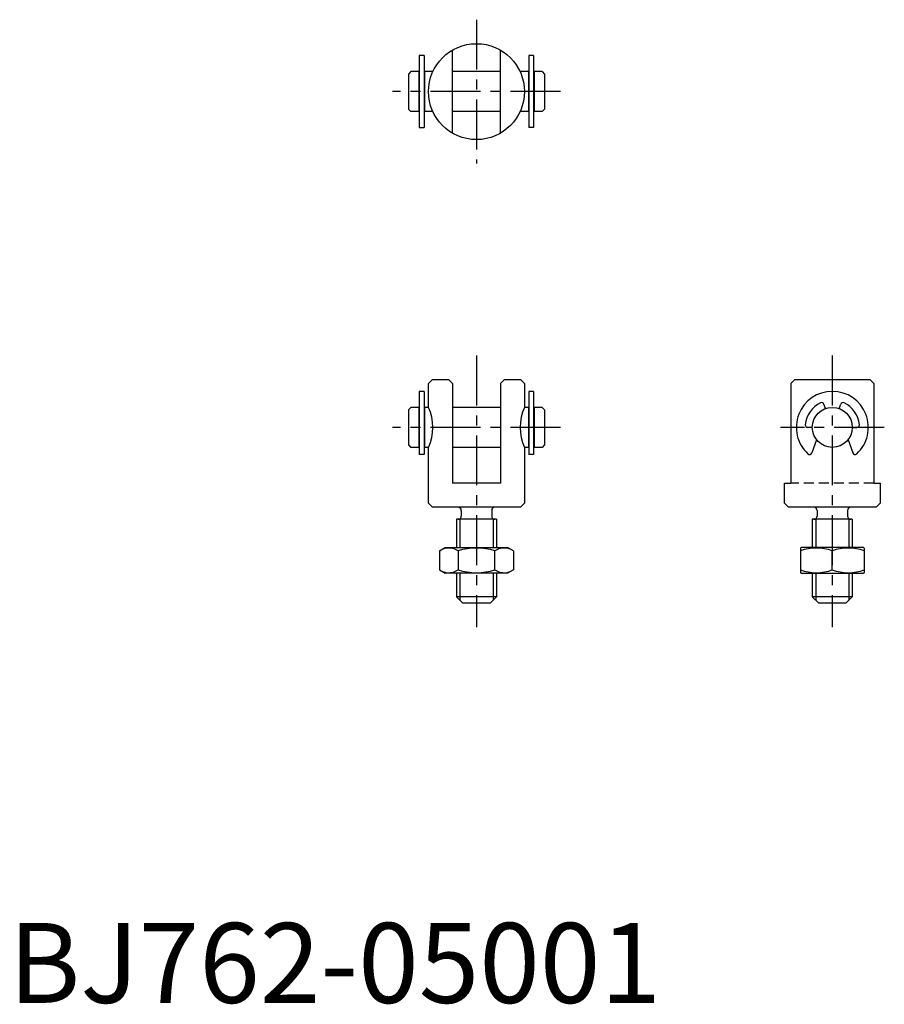
# Model space of a CAD drawing. Extents: x 1 to 110, y 0 to 123.
import ezdxf

# ---------------------------------------------------------------- set-up
doc = ezdxf.new("R2010")
doc.units = 0
doc.header["$LTSCALE"] = 5
doc.linetypes.add('CENTER', pattern=[2, 1.25, -0.25, 0.25, -0.25])
doc.linetypes.add('HIDDEN', pattern=[0.375, 0.25, -0.125])
doc.layers.get('0').update_dxf_attribs({"linetype": 'CONTINUOUS'})
for name, color, linetype in [('1', 1, 'CENTER'), ('2', 2, 'HIDDEN'), ('3', 3, 'CONTINUOUS')]:
    doc.layers.add(name, color=color, linetype=linetype)
doc.styles.add('STANDARD1', font='txt')

msp = doc.modelspace()

# ---------------------------------------------------------------- linework, layer by layer
for p, q in [((51.35, 118.5), (51.35, 109.5)), ((51.95, 118.5), (51.35, 118.5)), ((51.95, 118.5), (51.95, 109.5)), ((55.5, 108.803848), (55.5, 119.196152)), ((61.5, 108.803848), (61.5, 119.196152)), ((65.05, 118.5), (65.05, 109.5)), ((65.65, 118.5), (65.05, 118.5)), ((65.65, 118.5), (65.65, 109.5)), ((50.3, 116.5), (50, 116.2)), ((50, 116.2), (50, 111.8)), ((51.3, 116.5), (50.3, 116.5)), ((51.3, 116.5), (51.3, 111.5)), ((51.35, 116), (51.3, 116)), ((52, 116), (51.95, 116)), ((53.045644, 116.5), (52, 116.5)), ((52, 116.5), (52, 111.5)), ((61.5, 116.5), (55.5, 116.5)), ((65, 116.5), (63.954356, 116.5)), ((65, 116.5), (65, 111.5)), ((65.05, 116), (65, 116)), ((65.7, 116), (65.65, 116)), ((66.7, 116.5), (65.7, 116.5)), ((65.7, 116.5), (65.7, 111.5)), ((66.7, 116.5), (67, 116.2)), ((67, 116.2), (67, 111.8)), ((50, 111.8), (50.3, 111.5)), ((51.3, 111.5), (50.3, 111.5)), ((51.35, 112), (51.3, 112)), ((52, 112), (51.95, 112)), ((53.045644, 111.5), (52, 111.5)), ((61.5, 111.5), (55.5, 111.5)), ((65, 111.5), (63.954356, 111.5)), ((65.05, 112), (65, 112)), ((65.7, 112), (65.65, 112)), ((66.7, 111.5), (65.7, 111.5)), ((67, 111.8), (66.7, 111.5)), ((51.35, 109.5), (51.95, 109.5)), ((65.65, 109.5), (65.05, 109.5)), ((53, 78), (52.5, 77.5)), ((53, 78), (55, 78)), ((55, 78), (55.5, 77.5)), ((62, 78), (61.5, 77.5)), ((62, 78), (64, 78)), ((64, 78), (64.5, 77.5)), ((98.303848, 78), (97.803848, 77.5)), ((98.303848, 78), (107.696152, 78)), ((107.696152, 78), (108.196152, 77.5)), ((51.95, 76.5), (51.35, 76.5)), ((51.35, 76.5), (51.35, 68.607851)), ((51.95, 76.5), (51.95, 68.607851)), ((52.5, 74.5), (52.5, 77.5)), ((55.5, 77.5), (55.5, 65)), ((61.5, 77.5), (61.5, 65)), ((64.5, 77.5), (64.5, 74.5)), ((65.65, 76.5), (65.05, 76.5)), ((65.05, 76.5), (65.05, 68.607851)), ((65.65, 76.5), (65.65, 68.607851)), ((97.803848, 77.5), (97.803848, 65)), ((108.196152, 77.5), (108.196152, 65)), ((50.3, 74.5), (50, 74.2)), ((50, 74.2), (50, 69.8)), ((51.3, 74.5), (50.3, 74.5)), ((51.3, 74.5), (51.3, 69.5)), ((51.35, 74), (51.3, 74)), ((52, 74), (51.95, 74)), ((52, 74.5), (52, 69.5)), ((52.5, 74.5), (52, 74.5)), ((61.5, 74.5), (55.5, 74.5)), ((65, 74.5), (64.5, 74.5)), ((65, 74.5), (65, 69.5)), ((65.05, 74), (65, 74)), ((65.7, 74), (65.65, 74)), ((65.7, 74.5), (65.7, 69.5)), ((66.7, 74.5), (65.7, 74.5)), ((66.7, 74.5), (67, 74.2)), ((67, 74.2), (67, 69.8)), ((102.14495, 74.349232), (101.944714, 74.899374)), ((103.85505, 74.349232), (104.055286, 74.899374)), ((100.5, 72), (99.91455, 72)), ((105.5, 72), (106.08545, 72)), ((101.038333, 70.450205), (100.439617, 68.805245)), ((104.961667, 70.450205), (105.560383, 68.805245)), ((50, 69.8), (50.3, 69.5)), ((51.3, 69.5), (50.3, 69.5)), ((51.35, 70), (51.3, 70)), ((52, 70), (51.95, 70)), ((52.5, 69.5), (52, 69.5)), ((52.5, 62.5), (52.5, 69.5)), ((61.5, 69.5), (55.5, 69.5)), ((65, 69.5), (64.5, 69.5)), ((64.5, 69.5), (64.5, 62.5)), ((65.05, 70), (65, 70)), ((65.7, 70), (65.65, 70)), ((66.7, 69.5), (65.7, 69.5)), ((67, 69.8), (66.7, 69.5)), ((51.95, 68.607851), (51.35, 68.607851)), ((65.65, 68.607851), (65.05, 68.607851)), ((61.5, 65), (55.5, 65)), ((97, 65), (97.803848, 65)), ((97, 62.5), (97, 65)), ((108.196152, 65), (109, 65)), ((109, 65), (109, 62.5)), ((52.5, 62.5), (53, 62)), ((64, 62), (53, 62)), ((56.6, 61.6), (56.6, 60.9)), ((60.4, 61.6), (60.4, 60.9)), ((64.5, 62.5), (64, 62)), ((97, 62.5), (97.5, 62)), ((108.5, 62), (97.5, 62)), ((101.1, 61.6), (101.1, 60.9)), ((104.9, 61.6), (104.9, 60.9)), ((108.5, 62), (109, 62.5)), ((61, 60.5), (56, 60.5)), ((56, 60.5), (56, 56.959218)), ((61, 60.5), (61, 56.959218)), ((105.5, 60.5), (100.5, 60.5)), ((100.5, 60.5), (100.5, 56.959218)), ((105.5, 60.5), (105.5, 56.959218)), ((53.881198, 56.544217), (54.6, 56.959218)), ((54.6, 56.959218), (62.4, 56.959218)), ((63.118802, 56.544217), (62.4, 56.959218)), ((99, 56.901483), (99.1, 56.959218)), ((99, 56.901483), (99, 53.816953)), ((106.9, 56.959218), (99.1, 56.959218)), ((107, 56.901483), (106.9, 56.959218)), ((107, 56.901483), (107, 53.816953)), ((53.881198, 56.544217), (53.881198, 54.174218)), ((56.190599, 56.544217), (56.190599, 54.174218)), ((60.809401, 54.174218), (60.809401, 56.544217)), ((63.118802, 56.544217), (63.118802, 54.174218)), ((103, 54.174219), (103, 56.544218)), ((53.881198, 54.174218), (54.6, 53.759218)), ((62.4, 53.759218), (54.6, 53.759218)), ((56, 53.759218), (56, 50.8)), ((61, 53.759218), (61, 50.8)), ((63.118802, 54.174218), (62.4, 53.759218)), ((99, 53.816953), (99.1, 53.759218)), ((99.1, 53.759218), (106.9, 53.759218)), ((100.5, 53.759218), (100.5, 50.8)), ((105.5, 53.759218), (105.5, 50.8)), ((107, 53.816953), (106.9, 53.759218)), ((56, 50.8), (56.8, 50)), ((61, 50.8), (56, 50.8)), ((61, 50.8), (60.2, 50)), ((100.5, 50.8), (101.3, 50)), ((105.5, 50.8), (100.5, 50.8)), ((105.5, 50.8), (104.7, 50)), ((60.2, 50), (56.8, 50)), ((104.7, 50), (101.3, 50))]:
    msp.add_line(p, q)
for centre, radius in [((58.5, 114), 6), ((103, 72), 2.5)]:
    msp.add_circle(centre, radius)
for centre, radius, start, end in [((103, 72), 4.5, 312.589098, 227.410902), ((47.045644, 72), 6, 335.375682, 24.624318), ((69.954356, 72), 6, 155.375682, 204.624318), ((103, 72), 3.4, 115.553444, 174.446556), ((101.662806, 74.796768), 0.3, 20, 115.553444), ((104.337194, 74.796768), 0.3, 64.446556, 160), ((103, 72), 3.4, 5.553444, 64.446556), ((99.91455, 72.3), 0.3, 174.446556, 270), ((106.08545, 72.3), 0.3, 270, 5.553444), ((100.157709, 68.907851), 0.3, 227.410902, 340), ((105.842291, 68.907851), 0.3, 200, 312.589098), ((56.2, 61.6), 0.4, 0, 90), ((60.8, 61.6), 0.4, 90, 180), ((100.7, 61.6), 0.4, 0, 90), ((105.3, 61.6), 0.4, 90, 180), ((56.2, 60.9), 0.4, 270, 0), ((60.8, 60.9), 0.4, 180, 270), ((100.7, 60.9), 0.4, 270, 0), ((105.3, 60.9), 0.4, 180, 270), ((55.035898, 54.856824), 2.044658, 55.615753, 115.615753), ((58.5, 49.258748), 7.642734, 72.412046, 107.587954), ((61.964102, 54.856824), 2.044658, 64.384247, 124.384247), ((101, 51.124774), 5.776709, 69.743842, 110.256158), ((105, 51.124774), 5.776709, 69.743842, 110.256158), ((55.035898, 55.861611), 2.044658, 244.384247, 304.384247), ((58.5, 61.459687), 7.642734, 252.412046, 287.587954), ((61.964102, 55.861611), 2.044658, 235.615753, 295.615753), ((101, 59.593662), 5.776709, 249.743842, 290.256158), ((105, 59.593662), 5.776709, 249.743842, 290.256158)]:
    msp.add_arc(centre, radius, start, end)
at = {"layer": '1'}
for p, q in [((58.5, 123), (58.5, 105)), ((69, 114), (48, 114)), ((58.5, 81), (58.5, 47)), ((103, 81), (103, 47)), ((69, 72), (48, 72)), ((109.5, 72), (96.5, 72))]:
    msp.add_line(p, q, dxfattribs=at)
at = {"layer": '2'}
msp.add_line((108.196152, 65), (97.803848, 65), dxfattribs=at)
at = {"layer": '3'}
for p, q in [((56.433, 60.5), (56.433, 56.959218)), ((60.567, 60.5), (60.567, 56.959218)), ((100.933, 60.5), (100.933, 56.959218)), ((105.067, 60.5), (105.067, 56.959218)), ((56.433, 53.759218), (56.433, 50.367)), ((60.567, 53.759218), (60.567, 50.367)), ((100.933, 53.759218), (100.933, 50.367)), ((105.067, 53.759218), (105.067, 50.367))]:
    msp.add_line(p, q, dxfattribs=at)

# ---------------------------------------------------------------- texts
at = {"color": 3, "style": 'STANDARD1'}
msp.add_text('BJ762-05001', height=10, dxfattribs=at).set_placement((0, 0))

doc.saveas('drawing.dxf')
